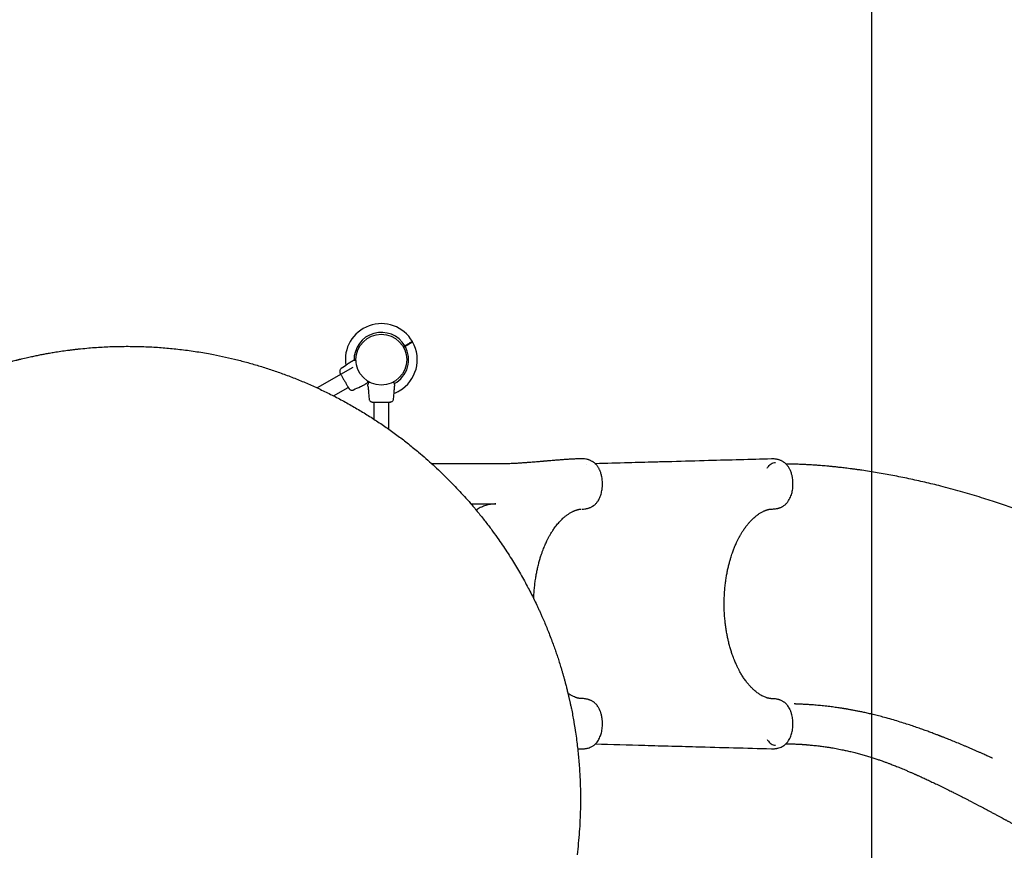
# Model space of a CAD drawing. Units: millimetres. Extents: x 8125 to 31670, y 16307 to 37181.
# Drawn here: x 25922 to 28139, y 24684 to 26554 of the extents above; entities that cross this region are included whole.
import ezdxf

# ---------------------------------------------------------------- set-up
doc = ezdxf.new("R2010")
doc.units = ezdxf.units.MM
doc.header["$LTSCALE"] = 200
doc.layers.add('WYLEWKI_BETONOWE', color=52, linetype='Continuous')

msp = doc.modelspace()

# ---------------------------------------------------------------- linework, layer by layer
at = {"color": 7, "linetype": 'Continuous', "lineweight": 25}
for p, q in [((26798.6, 25825.5), (26789.2, 25820.1)), ((26789.7, 25819.2), (26799.1, 25824.6)), ((26789.2, 25820.1), (26785.3, 25817.8)), ((26785.8, 25817), (26789.7, 25819.2)), ((26669.4, 25785), (26668, 25784)), ((26679.1, 25791.9), (26679.1, 25791.9)), ((26679.1, 25786.2), (26679.1, 25786.1)), ((26679.1, 25786.1), (26679.1, 25786.1)), ((26679.1, 25785.9), (26679.1, 25785.9)), ((26672.4, 25771.5), (26591.9, 25725.1)), ((26697.9, 25732.2), (26699.4, 25733)), ((26704.5, 25736.9), (26704.1, 25736.4)), ((26710, 25738.1), (26710, 25738)), ((26710, 25738), (26710, 25738)), ((26765.3, 25735.4), (26765.7, 25734.9)), ((26628.5, 25707.3), (26661.8, 25726.5)), ((26706.2, 25729), (26706.3, 25727.4)), ((26766.1, 25727.4), (26766.2, 25729)), ((26719.4, 25693.2), (26719.4, 25654.8)), ((26753.1, 25632), (26753.1, 25693.2)), ((27185.9, 25565.5), (27185.2, 25565.6)), ((27615.1, 25565.3), (27614.2, 25565.3)), ((26994, 25553.9), (26876, 25553.9)), ((27197.6, 25553.8), (27197.5, 25553.8)), ((26938, 25463.9), (26994, 25463.9)), ((27189.1, 25025.6), (27187.8, 25025.5)), ((27185.2, 24912.2), (27186, 24912.2))]:
    msp.add_line(p, q, dxfattribs=at)
at = {"color": 7, "linetype": 'Continuous', "lineweight": 25, "flags": 128}
for points in [[(26708.7, 25738.2), (26707.4, 25739), (26706.1, 25739.7)], [(27604.5, 25544.1), (27605.4, 25545.6), (27607.4, 25548.3), (27609.4, 25550.6), (27611.6, 25552.6), (27613.9, 25554.3), (27616.2, 25555.6), (27618.6, 25556.5), (27621.1, 25557.1), (27623.5, 25557.3)], [(27604.5, 24933.6), (27605.4, 24932.2), (27607.4, 24929.5), (27609.4, 24927.2), (27611.6, 24925.2), (27613.9, 24923.5), (27616.2, 24922.2), (27618.6, 24921.3), (27621.1, 24920.7), (27623.5, 24920.5)]]:
    msp.add_lwpolyline(points, dxfattribs=at)
at = {"color": 7, "linetype": 'Continuous', "lineweight": 25}
msp.add_circle((26736.2, 25788.9), 57.2, dxfattribs=at)
for centre, radius, start, end in [((26736.2, 25788.9), 81, 30.3545, 189.3045), ((26736.2, 25788.9), 61.4, 30.4662, 181.3988), ((26736.2, 25788.9), 81, 300, 29.6459), ((26736.2, 25788.9), 61.4, 298.5973, 29.5338), ((26678.5, 25786.9), 0.5, 2.2402, 90), ((26705.6, 25739.9), 0.5, 330, 57.7598), ((26709.1, 25737.9), 0.5, 62.2402, 150), ((26763.3, 25737.9), 0.5, 30, 117.7598), ((26736.2, 25788.9), 81, 290.7178, 300)]:
    msp.add_arc(centre, radius, start, end, dxfattribs=at)
for points, knots in [([(26802.6, 25827.8), (26802.4, 25827.7), (26801.9, 25827.4), (26800.8, 25826.7), (26799.6, 25826.1), (26798.8, 25825.6), (26798.6, 25825.5)], [0, 0, 0, 0, 0.283583, 0.567165, 0.850751, 1, 1, 1, 1]), ([(26799.1, 25824.6), (26799.6, 25824.9), (26800.6, 25825.5), (26801.8, 25826.2), (26802.7, 25826.7), (26803, 25826.9), (26803.1, 25826.9)], [0, 0, 0, 0, 0.2835934, 0.567187, 0.8507772, 1, 1, 1, 1]), ([(26806.1, 25829.8), (26806, 25829.8), (26805.9, 25829.7), (26805, 25829.2), (26803.8, 25828.5), (26802.9, 25828), (26802.6, 25827.8)], [0, 0, 0, 0, 0.294109, 0.589346, 0.883644, 1, 1, 1, 1]), ([(26803.1, 25826.9), (26803.9, 25827.4), (26805.4, 25828.3), (26806.3, 25828.8), (26806.6, 25829), (26806.6, 25829), (26806.6, 25828.9)], [0, 0, 0, 0, 0.368214, 0.743956, 0.961795, 1, 1, 1, 1]), ([(25550, 25612.8), (25555.6, 25616.9), (25566.8, 25625.3), (25583.7, 25637.3), (25600.7, 25648.8), (25617.6, 25659.8), (25634.5, 25670.3), (25651.7, 25680.5), (25668.6, 25690.2), (25683.9, 25698.4), (25697.3, 25705.5), (25709.4, 25711.6), (25721.8, 25717.7), (25733.9, 25723.5), (25746.2, 25729.1), (25758.9, 25734.7), (25768.8, 25738.9), (25775.4, 25741.6), (25778.6, 25743), (25781.8, 25744.3), (25785, 25745.6), (25788.3, 25746.9), (25791.6, 25748.2), (25797, 25750.3), (25804.9, 25753.3), (25815.4, 25757.2), (25826.5, 25761.2), (25838.3, 25765.3), (25850.2, 25769.2), (25861.6, 25772.8), (25870.9, 25775.6), (25878.6, 25777.9), (25885.5, 25779.9), (25892.9, 25782), (25900.4, 25784), (25907.2, 25785.8), (25912.2, 25787.1), (25915.5, 25788), (25917.6, 25788.5), (25919.4, 25788.9), (25921.1, 25789.4), (25923.3, 25789.9), (25929.6, 25791.4), (25939.1, 25793.6), (25951.2, 25796.3), (25962, 25798.5), (25972.2, 25800.6), (25982.1, 25802.4), (25992.5, 25804.3), (26004.8, 25806.3), (26018.5, 25808.4), (26029.5, 25809.9), (26036.8, 25810.8), (26040.5, 25811.3), (26044.1, 25811.7), (26047.7, 25812.2), (26051.3, 25812.6), (26059.7, 25813.5), (26072.8, 25814.8), (26090.5, 25816.2), (26107.8, 25817.3), (26125.4, 25818.2), (26143.3, 25818.7), (26161.5, 25818.9), (26179.3, 25818.8), (26197.3, 25818.4), (26215, 25817.7), (26232.4, 25816.7), (26248.9, 25815.5), (26265.5, 25813.9), (26282.4, 25812.1), (26299.6, 25810), (26316.9, 25807.5), (26334.1, 25804.8), (26354.6, 25801.2), (26378.4, 25796.4), (26405.5, 25790.2), (26432.6, 25783.2), (26459.8, 25775.4), (26487, 25766.8), (26514.1, 25757.3), (26541.3, 25747), (26568.3, 25735.8), (26595.3, 25723.7), (26622.1, 25710.7), (26648.7, 25696.9), (26674.9, 25682.3), (26700.5, 25667), (26725.6, 25651), (26750.2, 25634.3), (26774.1, 25617), (26797.5, 25599), (26818.3, 25582.1), (26836.7, 25566.3), (26852.8, 25551.9), (26868.6, 25537.1), (26883.9, 25522.2), (26898.6, 25507.3), (26912.9, 25492.2), (26926.8, 25476.9), (26941.4, 25460.2), (26956.4, 25442.1), (26971.9, 25422.5), (26986.7, 25402.8), (26999.8, 25384.6), (27011.3, 25367.8), (27021.6, 25352.2), (27031.4, 25336.7), (27040.7, 25321.3), (27049.6, 25306.1), (27058.4, 25290.5), (27066.7, 25275), (27074.3, 25260.3), (27081.2, 25246.4), (27086.1, 25236.2), (27089.4, 25229.2), (27091.1, 25225.5), (27092.8, 25221.8), (27094.5, 25218.1), (27096.2, 25214.3), (27099.1, 25207.7), (27103.3, 25198.1), (27108.6, 25185.4), (27113.9, 25172.1), (27119.1, 25158.5), (27123.9, 25145.5), (27128.2, 25133.5), (27132.1, 25122), (27136, 25110.2), (27138.9, 25100.8), (27140.9, 25094.2), (27142, 25090.6), (27143, 25087), (27143.9, 25084), (27144.7, 25081.4), (27145.4, 25078.9), (27146.3, 25075.7), (27147.3, 25072.3), (27148.3, 25068.7), (27149.3, 25064.9), (27150.4, 25060.8), (27151.6, 25056.3), (27152.7, 25051.9), (27154.2, 25045.9), (27155.9, 25038.9), (27157.5, 25032.2), (27158.6, 25027.5), (27159.3, 25024.4), (27160, 25021.4), (27160.7, 25018.2), (27161.5, 25014.5), (27162.4, 25010.6), (27163.2, 25006.7), (27164.7, 24999.2), (27166.9, 24988.4), (27168.8, 24977.8), (27169.9, 24971.1), (27170.4, 24968.2), (27170.9, 24965.2), (27171.4, 24962.4), (27171.8, 24959.5), (27172.3, 24956.8), (27173.5, 24949), (27175.3, 24936.6), (27177.4, 24919.5), (27179.3, 24903.2), (27180.8, 24886.5), (27182.1, 24869.6), (27183.2, 24852.4), (27183.9, 24835.7), (27184.4, 24818.9), (27184.6, 24799.2), (27184.4, 24776.6), (27183.5, 24751.3), (27182, 24725.7), (27179.8, 24699.8), (27177.8, 24682.3), (27176.8, 24673.5)], [0, 0, 0, 0, 0.008603, 0.017224, 0.025864, 0.034365, 0.042766, 0.051323, 0.060036, 0.068194, 0.074046, 0.080065, 0.08625, 0.09246, 0.098031, 0.104424, 0.111095, 0.11263, 0.11418, 0.115743, 0.117321, 0.118913, 0.120518, 0.122138, 0.12693, 0.132025, 0.137422, 0.14312, 0.149121, 0.15454, 0.159537, 0.162491, 0.165709, 0.169354, 0.173092, 0.176336, 0.179088, 0.180142, 0.181101, 0.181964, 0.182731, 0.183582, 0.185034, 0.19163, 0.196977, 0.202017, 0.206751, 0.211178, 0.215844, 0.221222, 0.228081, 0.234668, 0.236349, 0.23801, 0.239654, 0.241278, 0.242884, 0.244471, 0.252631, 0.260535, 0.268182, 0.275587, 0.283748, 0.291568, 0.299196, 0.306634, 0.314606, 0.321613, 0.328501, 0.335271, 0.342223, 0.349333, 0.356362, 0.363311, 0.370182, 0.381082, 0.39186, 0.402528, 0.413313, 0.424057, 0.434773, 0.445568, 0.456378, 0.467215, 0.478161, 0.48912, 0.500102, 0.510995, 0.521863, 0.53272, 0.543614, 0.55448, 0.565332, 0.573466, 0.581616, 0.589786, 0.597981, 0.60593, 0.61394, 0.622015, 0.630159, 0.640021, 0.650046, 0.660238, 0.66998, 0.677684, 0.685539, 0.693547, 0.700933, 0.708486, 0.716228, 0.724161, 0.731447, 0.737991, 0.744726, 0.746521, 0.748329, 0.750151, 0.751985, 0.753833, 0.755694, 0.761653, 0.767867, 0.774338, 0.781065, 0.787651, 0.793212, 0.798526, 0.804233, 0.810333, 0.812009, 0.813713, 0.815443, 0.817188, 0.81798, 0.819241, 0.820757, 0.822526, 0.824146, 0.825932, 0.827885, 0.830005, 0.832292, 0.834225, 0.838421, 0.842175, 0.843707, 0.845152, 0.846509, 0.847883, 0.849757, 0.851604, 0.853423, 0.855215, 0.86211, 0.868569, 0.869959, 0.871326, 0.872672, 0.873996, 0.875298, 0.876578, 0.877836, 0.885965, 0.89373, 0.901131, 0.908185, 0.916201, 0.92381, 0.931156, 0.938242, 0.945973, 0.956833, 0.967445, 0.97828, 0.989155, 1, 1, 1, 1]), ([(26668, 25784.1), (26665.4, 25782.2), (26658.1, 25776.9), (26650.7, 25771.8), (26645.9, 25768.6)], [0, 0, 0, 0, 0.355639, 1, 1, 1, 1]), ([(26669.4, 25785), (26669.4, 25785), (26669.3, 25784.9), (26669.6, 25785.1), (26670.2, 25785.4), (26671.3, 25786.1), (26672.2, 25786.6), (26672.7, 25786.9)], [0, 0, 0, 0, 0.000093, 0.252651, 0.505332, 0.756361, 1, 1, 1, 1]), ([(26674.7, 25787.4), (26674.7, 25787.4), (26674.8, 25787.4), (26675, 25787.4), (26675.2, 25787.4), (26675.3, 25787.4)], [0, 0, 0, 0, 0.331552, 0.665784, 1, 1, 1, 1]), ([(26675.3, 25787.4), (26675.5, 25787.4), (26675.9, 25787.4), (26677.1, 25787.4), (26678.1, 25787.4), (26678.5, 25787.4)], [0, 0, 0, 0, 0.367113, 0.744879, 1, 1, 1, 1]), ([(26679, 25786.9), (26679, 25786.9), (26679, 25786.9), (26679, 25786.6), (26679.1, 25786.3), (26679.1, 25786.2)], [0, 0, 0, 0, 0.428049, 0.87093, 1, 1, 1, 1]), ([(26646, 25768.6), (26645.4, 25768.1), (26644.2, 25767.2), (26643.1, 25765.2), (26642.4, 25763.1), (26642.5, 25761.6), (26642.6, 25760.8)], [0, 0, 0, 0, 0.249942, 0.499965, 0.750054, 1, 1, 1, 1]), ([(26642.6, 25760.8), (26642.6, 25760.5), (26642.8, 25760), (26643.3, 25758.6), (26644, 25757.2), (26644.7, 25756.1), (26644.9, 25755.6)], [0, 0, 0, 0, 0.2822504, 0.5557366, 0.8189421, 1, 1, 1, 1]), ([(26642.6, 25760.8), (26642.7, 25760.3), (26642.9, 25759.3), (26643.4, 25758.2), (26643.7, 25757.7)], [0, 0, 0, 0, 0.511239, 1, 1, 1, 1]), ([(26643.7, 25757.7), (26643.9, 25757.4), (26644.2, 25756.8), (26645.1, 25755.2), (26646, 25753.7), (26646.4, 25753)], [0, 0, 0, 0, 0.333512, 0.666508, 1, 1, 1, 1]), ([(26646.4, 25753), (26646.9, 25752.2), (26647.9, 25750.5), (26649.6, 25747.5), (26651.4, 25744.3), (26653.3, 25741.1), (26655.2, 25737.8), (26657.1, 25734.6), (26658.8, 25731.6), (26659.7, 25729.9), (26660.2, 25729.1)], [0, 0, 0, 0, 0.1249084, 0.2498436, 0.374593, 0.4997922, 0.6249561, 0.749662, 0.8747754, 1, 1, 1, 1]), ([(26702.7, 25734.9), (26702.2, 25734.6), (26701.3, 25734.1), (26700.2, 25733.5), (26699.5, 25733.1), (26699.4, 25733), (26699.4, 25733)], [0, 0, 0, 0, 0.243638, 0.4946, 0.747308, 1, 1, 1, 1]), ([(26706.1, 25739.7), (26705.9, 25739.3), (26705.3, 25738.5), (26704.8, 25737.5), (26704.6, 25737.1), (26704.5, 25736.9)], [0, 0, 0, 0, 0.255236, 0.622262, 1, 1, 1, 1]), ([(26705.2, 25740.8), (26705.4, 25740.7), (26705.8, 25740.4), (26705.9, 25740.4), (26705.9, 25740.4)], [0, 0, 0, 0, 0.304345, 1, 1, 1, 1]), ([(26706.7, 25734.9), (26706.8, 25734.9), (26706.8, 25735), (26706.9, 25735.2), (26707, 25735.3), (26707.1, 25735.4)], [0, 0, 0, 0, 0.331552, 0.665784, 1, 1, 1, 1]), ([(26707.1, 25735.4), (26707.2, 25735.6), (26707.4, 25735.9), (26707.9, 25736.9), (26708.5, 25737.8), (26708.7, 25738.2)], [0, 0, 0, 0, 0.367113, 0.744879, 1, 1, 1, 1]), ([(26709.3, 25738.4), (26709.3, 25738.4), (26709.4, 25738.4), (26709.7, 25738.2), (26709.9, 25738.1), (26710, 25738.1)], [0, 0, 0, 0, 0.428049, 0.87093, 1, 1, 1, 1]), ([(26762.4, 25738), (26762.5, 25738.1), (26763, 25738.3), (26763, 25738.4), (26763.1, 25738.4)], [0, 0, 0, 0, 0.304345, 1, 1, 1, 1]), ([(26763.7, 25738.2), (26764, 25737.8), (26764.5, 25737), (26765, 25736), (26765.2, 25735.6), (26765.3, 25735.4)], [0, 0, 0, 0, 0.255236, 0.622262, 1, 1, 1, 1]), ([(26660.2, 25729.1), (26660.8, 25728.2), (26661.9, 25726.3), (26662.4, 25725.3), (26662.7, 25724.8)], [0, 0, 0, 0, 0.499893, 1, 1, 1, 1]), ([(26660.9, 25728.3), (26661.4, 25727.4), (26662.5, 25725.7), (26663.7, 25723.7), (26664.6, 25722.3), (26664.9, 25722), (26665, 25721.9)], [0, 0, 0, 0, 0.243501, 0.491197, 0.743286, 1, 1, 1, 1]), ([(26663.1, 25724.3), (26663.3, 25724), (26664.1, 25722.7), (26664.7, 25722.2), (26665.1, 25721.8)], [0, 0, 0, 0, 0.286207, 1, 1, 1, 1]), ([(26665.1, 25721.8), (26665.7, 25721.4), (26666.9, 25720.6), (26669.1, 25720.1), (26671.4, 25720.1), (26672.8, 25720.6), (26673.5, 25720.9)], [0, 0, 0, 0, 0.249938, 0.500025, 0.750053, 1, 1, 1, 1]), ([(26673.4, 25720.9), (26678.7, 25723.4), (26686.8, 25727.3), (26695, 25730.9), (26697.9, 25732.3)], [0, 0, 0, 0, 0.644361, 1, 1, 1, 1]), ([(26706.2, 25729), (26706.2, 25729), (26706.2, 25729), (26706.2, 25729.3), (26706.2, 25730), (26706.2, 25731.2), (26706.2, 25732.3), (26706.2, 25732.9)], [0, 0, 0, 0, 0.000093, 0.252651, 0.505332, 0.756361, 1, 1, 1, 1]), ([(26706.3, 25727.4), (26706.6, 25724.2), (26707.5, 25715.3), (26708.2, 25706.3), (26708.7, 25700.5)], [0, 0, 0, 0, 0.355639, 1, 1, 1, 1]), ([(26763.7, 25700.5), (26764.2, 25706.3), (26764.9, 25715.3), (26765.8, 25724.2), (26766.1, 25727.4)], [0, 0, 0, 0, 0.644361, 1, 1, 1, 1]), ([(26766.2, 25732.9), (26766.2, 25732.3), (26766.2, 25731.2), (26766.2, 25730), (26766.2, 25729.2), (26766.2, 25729.1), (26766.2, 25729)], [0, 0, 0, 0, 0.243638, 0.4946, 0.747308, 1, 1, 1, 1]), ([(26708.6, 25700.6), (26708.8, 25699.9), (26709, 25698.4), (26710.1, 25696.4), (26711.7, 25694.7), (26713, 25694.1), (26713.7, 25693.8)], [0, 0, 0, 0, 0.249942, 0.499965, 0.750054, 1, 1, 1, 1]), ([(26713.7, 25693.8), (26714, 25693.7), (26714.6, 25693.5), (26716, 25693.3), (26717.6, 25693.2), (26718.8, 25693.2), (26719.4, 25693.2)], [0, 0, 0, 0, 0.28225, 0.555737, 0.818942, 1, 1, 1, 1]), ([(26713.7, 25693.8), (26714.2, 25693.6), (26715.1, 25693.3), (26716.4, 25693.2), (26717, 25693.2)], [0, 0, 0, 0, 0.511239, 1, 1, 1, 1]), ([(26717, 25693.2), (26717.3, 25693.2), (26718, 25693.2), (26719.8, 25693.2), (26721.5, 25693.2), (26722.4, 25693.2)], [0, 0, 0, 0, 0.333512, 0.666508, 1, 1, 1, 1]), ([(26722.4, 25693.2), (26723.4, 25693.2), (26725.3, 25693.2), (26728.7, 25693.2), (26732.4, 25693.2), (26736.2, 25693.2), (26740, 25693.2), (26743.6, 25693.2), (26747.1, 25693.2), (26749, 25693.2), (26750, 25693.2)], [0, 0, 0, 0, 0.124908, 0.249844, 0.374593, 0.499792, 0.624956, 0.749662, 0.874775, 1, 1, 1, 1]), ([(26750, 25693.2), (26751.1, 25693.2), (26753.3, 25693.2), (26754.4, 25693.2), (26755, 25693.2)], [0, 0, 0, 0, 0.499893, 1, 1, 1, 1]), ([(26751, 25693.3), (26752, 25693.4), (26754.1, 25693.4), (26756.4, 25693.5), (26758.1, 25693.6), (26758.5, 25693.7), (26758.7, 25693.8)], [0, 0, 0, 0, 0.243501, 0.491197, 0.743286, 1, 1, 1, 1]), ([(26755.8, 25693.3), (26756.1, 25693.3), (26757.5, 25693.4), (26758.2, 25693.6), (26758.7, 25693.8)], [0, 0, 0, 0, 0.255556, 1, 1, 1, 1]), ([(26758.7, 25693.8), (26759.4, 25694.1), (26760.7, 25694.7), (26762.3, 25696.4), (26763.4, 25698.4), (26763.6, 25699.9), (26763.8, 25700.6)], [0, 0, 0, 0, 0.249938, 0.500025, 0.750053, 1, 1, 1, 1]), ([(27185.2, 25565.6), (27182.8, 25565.5), (27177.4, 25565.3), (27168.7, 25564.9), (27159.4, 25564.4), (27150.3, 25563.8), (27142.6, 25563.3), (27136.3, 25562.8), (27131.1, 25562.4), (27125.9, 25562), (27120.6, 25561.6), (27115.4, 25561.1), (27111, 25560.8), (27107.6, 25560.5), (27105.4, 25560.3), (27103.8, 25560.1), (27102.3, 25560), (27100.3, 25559.8), (27097.4, 25559.6), (27093.4, 25559.3), (27088.3, 25558.8), (27082.4, 25558.3), (27075.7, 25557.8), (27068.5, 25557.2), (27060.4, 25556.6), (27051.4, 25556), (27041.6, 25555.3), (27031, 25554.8), (27019.5, 25554.3), (27007.1, 25554), (26998.5, 25553.9), (26994, 25553.9)], [0, 0, 0, 0, 0.035126, 0.081428, 0.130355, 0.176961, 0.220834, 0.248081, 0.274802, 0.301797, 0.32907, 0.356619, 0.383265, 0.398012, 0.40965, 0.418178, 0.424299, 0.433059, 0.449119, 0.470858, 0.498277, 0.531374, 0.565851, 0.604882, 0.648464, 0.696589, 0.74925, 0.805381, 0.865877, 0.930744, 1, 1, 1, 1]), ([(27189.1, 25452.2), (27190.8, 25452.3), (27193.9, 25452.5), (27198.1, 25453.3), (27201.3, 25454), (27203.8, 25454.8), (27206.1, 25455.7), (27208.4, 25456.7), (27210.8, 25457.9), (27213.1, 25459.3), (27215.5, 25461.1), (27218.1, 25463.3), (27220.4, 25465.8), (27222.4, 25468.3), (27224.6, 25471.5), (27226.9, 25475.6), (27229.2, 25480.7), (27230.9, 25485.9), (27232.3, 25491.2), (27233.3, 25496.8), (27234, 25503), (27234.2, 25509.1), (27233.9, 25514.7), (27233.5, 25519.7), (27232.7, 25524.5), (27231.7, 25528.9), (27230.7, 25532.6), (27229.5, 25536.2), (27228.2, 25539.3), (27226.9, 25542.1), (27225.7, 25544.5), (27224.3, 25546.7), (27222.8, 25549), (27220.9, 25551.4), (27218.9, 25553.6), (27216.8, 25555.6), (27215, 25557), (27213.5, 25558.1), (27212.1, 25559), (27210.4, 25560.1), (27208.2, 25561.2), (27205.6, 25562.3), (27203, 25563.3), (27199.9, 25564.1), (27196, 25564.9), (27191.4, 25565.5), (27188, 25565.5), (27186.3, 25565.5)], [0, 0, 0, 0, 0.028841, 0.052778, 0.071637, 0.085627, 0.097349, 0.115001, 0.130212, 0.144157, 0.165345, 0.18904, 0.211723, 0.233574, 0.254714, 0.289225, 0.324223, 0.359796, 0.389353, 0.422143, 0.45775, 0.496556, 0.524199, 0.552971, 0.58181, 0.608102, 0.63159, 0.651947, 0.676832, 0.695161, 0.710186, 0.729668, 0.74537, 0.764865, 0.78897, 0.805801, 0.822465, 0.835315, 0.844599, 0.853919, 0.871893, 0.889328, 0.904841, 0.920552, 0.942891, 0.971835, 1, 1, 1, 1]), ([(27614.2, 25565.3), (27567.2, 25564), (27492.4, 25561.9), (27411.5, 25559.7), (27375.8, 25558.7), (27362.8, 25558.4), (27336.6, 25557.7), (27287.3, 25556.3), (27242.9, 25555.2), (27217.9, 25554.5)], [0, 0, 0, 0, 0.3559968, 0.5653335, 0.6128024, 0.6273583, 0.6636063, 0.8108572, 1, 1, 1, 1]), ([(27617, 25452.5), (27618.6, 25452.5), (27621.5, 25452.7), (27625.4, 25453.2), (27628.5, 25453.9), (27630.8, 25454.5), (27632.6, 25455.1), (27634.6, 25455.8), (27636.8, 25456.7), (27639.2, 25457.9), (27641.5, 25459.3), (27644, 25461.1), (27646.7, 25463.4), (27649, 25465.8), (27651.2, 25468.5), (27653.6, 25472), (27656, 25476.4), (27658.4, 25481.8), (27660.1, 25487.2), (27661.3, 25492.6), (27662.3, 25498.1), (27662.8, 25503.9), (27662.9, 25510), (27662.7, 25516), (27662, 25521.3), (27661.2, 25525.8), (27660.3, 25529.5), (27659.2, 25533.3), (27657.9, 25537), (27656.5, 25540.3), (27655, 25543.3), (27653.4, 25546), (27651.7, 25548.5), (27649.9, 25551), (27647.8, 25553.3), (27645.6, 25555.4), (27643.6, 25556.9), (27641.9, 25558.2), (27639.9, 25559.5), (27637.4, 25560.8), (27634.7, 25562), (27632, 25562.9), (27629, 25563.8), (27625.1, 25564.6), (27620.5, 25565.3), (27617.2, 25565.3), (27615.5, 25565.3)], [0, 0, 0, 0, 0.026502, 0.048903, 0.066986, 0.08079, 0.090777, 0.099816, 0.117045, 0.132393, 0.146636, 0.168495, 0.192478, 0.215307, 0.238094, 0.261232, 0.299641, 0.335921, 0.372178, 0.401914, 0.433963, 0.4678, 0.502181, 0.536414, 0.570222, 0.592784, 0.615517, 0.637089, 0.664704, 0.68698, 0.706198, 0.729041, 0.746516, 0.766582, 0.789816, 0.809505, 0.827616, 0.840605, 0.852367, 0.871649, 0.890152, 0.905679, 0.921149, 0.943427, 0.972492, 1, 1, 1, 1]), ([(26876, 25553.9), (26873.8, 25553.9), (26869.1, 25554), (26861.9, 25554.3), (26855.3, 25554.5), (26851, 25554.6), (26849.6, 25554.6)], [0, 0, 0, 0, 0.270859, 0.556517, 0.854839, 1, 1, 1, 1]), ([(28557.5, 25270.9), (28551.4, 25274.2), (28538, 25281.4), (28517.1, 25292.5), (28495.2, 25304), (28473.8, 25315.1), (28453.1, 25325.6), (28433.4, 25335.5), (28415, 25344.6), (28397.7, 25352.9), (28381.3, 25360.8), (28365.8, 25368.1), (28351.6, 25374.7), (28338.5, 25380.7), (28326.6, 25386.1), (28315.6, 25391), (28305.6, 25395.4), (28296.6, 25399.3), (28288.9, 25402.7), (28282.4, 25405.4), (28277.1, 25407.7), (28272.4, 25409.7), (28268.4, 25411.4), (28264.9, 25412.8), (28262, 25414.1), (28259.7, 25415), (28257.8, 25415.8), (28255.9, 25416.6), (28253.8, 25417.4), (28250.9, 25418.7), (28246.8, 25420.3), (28241.5, 25422.5), (28235.4, 25424.9), (28228.9, 25427.6), (28222, 25430.3), (28212.9, 25433.9), (28201.3, 25438.4), (28187, 25443.8), (28171.8, 25449.4), (28155.8, 25455.2), (28138.9, 25461.1), (28120.9, 25467.2), (28101.9, 25473.4), (28081.9, 25479.7), (28061.1, 25486), (28039.6, 25492.2), (28017.6, 25498.2), (27991, 25505.2), (27959.8, 25512.8), (27923.9, 25520.8), (27888.1, 25528), (27852.7, 25534.4), (27826.3, 25538.5), (27808.6, 25541.1), (27800, 25542.2), (27792, 25543.3), (27784.7, 25544.2), (27778.1, 25545), (27772, 25545.7), (27766.5, 25546.3), (27761.5, 25546.9), (27757.9, 25547.3), (27755.3, 25547.5), (27753.3, 25547.7), (27750.8, 25548), (27747.5, 25548.3), (27743.4, 25548.7), (27738.2, 25549.2), (27732, 25549.7), (27724.6, 25550.3), (27716.2, 25550.9), (27706.9, 25551.6), (27696.8, 25552.2), (27685.9, 25552.8), (27674.5, 25553.2), (27662.6, 25553.6), (27653.4, 25553.8), (27648.2, 25553.8), (27647.2, 25553.8)], [0, 0, 0, 0, 0.022431, 0.049642, 0.07607, 0.101609, 0.126166, 0.14966, 0.170772, 0.190824, 0.20977, 0.227571, 0.244195, 0.258825, 0.272354, 0.284763, 0.296038, 0.306166, 0.315138, 0.322056, 0.328071, 0.333202, 0.337678, 0.341554, 0.344829, 0.347365, 0.349365, 0.351231, 0.353537, 0.35629, 0.361215, 0.367132, 0.373999, 0.381295, 0.388874, 0.396737, 0.411487, 0.427144, 0.44371, 0.461182, 0.47956, 0.498838, 0.519387, 0.540855, 0.563229, 0.586313, 0.609654, 0.633216, 0.670642, 0.708483, 0.746652, 0.783302, 0.820072, 0.829705, 0.83887, 0.847274, 0.854927, 0.861834, 0.868003, 0.874126, 0.879324, 0.883653, 0.885496, 0.887339, 0.889966, 0.893444, 0.897768, 0.902932, 0.909702, 0.917503, 0.926317, 0.936126, 0.946908, 0.958638, 0.970541, 0.983235, 0.99669, 1, 1, 1, 1]), ([(26994, 25463.9), (26990.6, 25463.8), (26983.8, 25463.5), (26973.8, 25461.4), (26963.8, 25457.9), (26955.8, 25454.1), (26951.1, 25451), (26949.7, 25450)], [0, 0, 0, 0, 0.223916, 0.447832, 0.671749, 0.895665, 1, 1, 1, 1]), ([(27079.4, 25249.9), (27079.4, 25250.2), (27079.5, 25254.9), (27080, 25263.8), (27081, 25276.3), (27082.4, 25288.1), (27084, 25299.3), (27085.9, 25309.6), (27088, 25319.6), (27090.3, 25329.2), (27092.8, 25338.4), (27095.3, 25346.6), (27097.8, 25353.9), (27100.2, 25360.3), (27102.5, 25366.2), (27104.7, 25371.6), (27106.9, 25376.4), (27108.8, 25380.3), (27110.4, 25383.6), (27111.8, 25386.3), (27113, 25388.7), (27114.4, 25391.3), (27116.1, 25394.3), (27118.1, 25397.6), (27120.2, 25401), (27122.4, 25404.4), (27124.9, 25408.2), (27127.9, 25412.3), (27131.3, 25416.7), (27134.7, 25420.8), (27138.2, 25424.7), (27141.7, 25428.3), (27144.9, 25431.4), (27147.7, 25433.9), (27150.3, 25436.1), (27153, 25438.2), (27155.8, 25440.2), (27158.7, 25442.2), (27161.6, 25444), (27164.5, 25445.6), (27167.2, 25447), (27169.1, 25447.9), (27170.4, 25448.4), (27171.6, 25448.9), (27173, 25449.4), (27174.5, 25450), (27175.9, 25450.4), (27177, 25450.7), (27177.8, 25450.9), (27178.4, 25451.1), (27179.2, 25451.3), (27180, 25451.5), (27181.3, 25451.7), (27182.9, 25452), (27184.4, 25452.1), (27185.6, 25452.2), (27186, 25452.2), (27186.2, 25452.2)], [0, 0, 0, 0, 0.002512, 0.043137, 0.081869, 0.118887, 0.154158, 0.187394, 0.218534, 0.25233, 0.283496, 0.312096, 0.338164, 0.361712, 0.382678, 0.404323, 0.422868, 0.438835, 0.452263, 0.463175, 0.471612, 0.482796, 0.496565, 0.511369, 0.52683, 0.542957, 0.55976, 0.582596, 0.605688, 0.628851, 0.652026, 0.675094, 0.696221, 0.713878, 0.729689, 0.746456, 0.764822, 0.784735, 0.803703, 0.823799, 0.842459, 0.857299, 0.86481, 0.873423, 0.884147, 0.896964, 0.909091, 0.917111, 0.923239, 0.928659, 0.935467, 0.943704, 0.953412, 0.969066, 0.9881, 0.994785, 1, 1, 1, 1]), ([(27188, 25452.3), (27188.1, 25452.3), (27188.4, 25452.3), (27188.8, 25452.2), (27189.1, 25452.2)], [0, 0, 0, 0, 0.071623, 1, 1, 1, 1]), ([(27508, 25238.9), (27508.1, 25243.6), (27508.2, 25252.7), (27508.9, 25266.1), (27510, 25278.5), (27511.4, 25290.1), (27513, 25300.8), (27514.8, 25310.5), (27516.8, 25319.9), (27519, 25328.8), (27521.2, 25337.2), (27523.4, 25344.4), (27525.4, 25350.6), (27527.3, 25355.8), (27529.4, 25361.7), (27532.2, 25368.7), (27535.1, 25375.2), (27537.4, 25380.1), (27538.9, 25383.2), (27540.3, 25386), (27541.4, 25388.1), (27542.2, 25389.6), (27543, 25390.9), (27543.8, 25392.4), (27544.9, 25394.3), (27546.2, 25396.7), (27547.9, 25399.5), (27549.9, 25402.6), (27552.9, 25407.2), (27556.7, 25412.6), (27561.3, 25418.5), (27565.6, 25423.4), (27569.5, 25427.6), (27573.2, 25431.2), (27576.6, 25434.2), (27579.9, 25436.9), (27583.3, 25439.6), (27586.6, 25441.9), (27589.8, 25443.9), (27592.7, 25445.6), (27595.4, 25447), (27597.5, 25447.9), (27598.9, 25448.5), (27600, 25449), (27601.4, 25449.5), (27602.9, 25450.1), (27604.3, 25450.5), (27605.5, 25450.9), (27606.3, 25451.1), (27606.9, 25451.3), (27607.7, 25451.4), (27608.6, 25451.7), (27609.8, 25451.9), (27611.3, 25452.1), (27613, 25452.3), (27614.9, 25452.5), (27616.3, 25452.5), (27617, 25452.5)], [0, 0, 0, 0, 0.040716, 0.079497, 0.116062, 0.150222, 0.182117, 0.211843, 0.239457, 0.269066, 0.295824, 0.319553, 0.340221, 0.357878, 0.372917, 0.401528, 0.43183, 0.444213, 0.456831, 0.467936, 0.476599, 0.482263, 0.486566, 0.492471, 0.500389, 0.510309, 0.522203, 0.536061, 0.551849, 0.58397, 0.613428, 0.640289, 0.664612, 0.686718, 0.706805, 0.725759, 0.746608, 0.769747, 0.787538, 0.806406, 0.824816, 0.839616, 0.847037, 0.854811, 0.864644, 0.876543, 0.888568, 0.89658, 0.902746, 0.907848, 0.914187, 0.921912, 0.93105, 0.944184, 0.960064, 0.978679, 1, 1, 1, 1]), ([(27617, 25025.3), (27616.3, 25025.3), (27615, 25025.3), (27613.2, 25025.4), (27611.8, 25025.6), (27610.8, 25025.7), (27610.1, 25025.9), (27609.5, 25026), (27608.9, 25026.1), (27608.1, 25026.2), (27607.1, 25026.5), (27605.8, 25026.8), (27604.4, 25027.2), (27602.1, 25028), (27599, 25029.2), (27595.1, 25030.9), (27591.2, 25033), (27587.6, 25035.3), (27584.3, 25037.5), (27580.8, 25040.1), (27577.5, 25042.8), (27574.3, 25045.6), (27570.7, 25049), (27566.3, 25053.5), (27561.1, 25059.5), (27556.7, 25065.2), (27553.2, 25070.2), (27550.5, 25074.1), (27548, 25078.1), (27545.7, 25081.9), (27543.7, 25085.4), (27542.1, 25088.4), (27540.7, 25091.1), (27539.3, 25093.7), (27537.9, 25096.6), (27536.4, 25099.8), (27534.7, 25103.5), (27532.9, 25107.6), (27530.8, 25112.6), (27528.5, 25118.5), (27526, 25125.4), (27523.4, 25133.4), (27520.7, 25142.5), (27518.3, 25151.7), (27516.1, 25161), (27514.3, 25170.1), (27512.6, 25179.9), (27511.1, 25190.3), (27509.8, 25201.5), (27508.8, 25213.4), (27508.1, 25225.9), (27508.1, 25234.5), (27508, 25238.9)], [0, 0, 0, 0, 0.018616, 0.034159, 0.046612, 0.055968, 0.062664, 0.068763, 0.074527, 0.079959, 0.088818, 0.100326, 0.113313, 0.125356, 0.151634, 0.178346, 0.206114, 0.225087, 0.245662, 0.267756, 0.288712, 0.307408, 0.324921, 0.354978, 0.388335, 0.42273, 0.441022, 0.458991, 0.476644, 0.49348, 0.507964, 0.519927, 0.529537, 0.540042, 0.551336, 0.563418, 0.57636, 0.591844, 0.609518, 0.630134, 0.653723, 0.680342, 0.710064, 0.742779, 0.769115, 0.797021, 0.826543, 0.857742, 0.890716, 0.925559, 0.962057, 1, 1, 1, 1]), ([(27187.1, 25025.6), (27186.9, 25025.6), (27186.4, 25025.6), (27185.5, 25025.6), (27184.6, 25025.7), (27183.8, 25025.8), (27182.9, 25025.9), (27182.1, 25026), (27181.5, 25026.1), (27180.9, 25026.2), (27180.3, 25026.3), (27179.7, 25026.4), (27179.1, 25026.5), (27178.3, 25026.7), (27177.2, 25027), (27176, 25027.4), (27174.7, 25027.8), (27172.2, 25028.6), (27168.5, 25030.1), (27163.6, 25032.6), (27159.5, 25035.1), (27157.2, 25036.7), (27156.3, 25037.3)], [0, 0, 0, 0, 0.0179546, 0.0544729, 0.0873855, 0.1167084, 0.142455, 0.1812427, 0.2092389, 0.2348615, 0.2592112, 0.2822947, 0.3047526, 0.3310361, 0.3748286, 0.4236516, 0.4694369, 0.5119587, 0.6589992, 0.8128257, 0.9326927, 1, 1, 1, 1]), ([(27186.2, 24912.2), (27187.4, 24912.2), (27189.8, 24912.2), (27193.3, 24912.5), (27196.5, 24913), (27200.1, 24913.7), (27204.3, 24914.9), (27208.4, 24916.6), (27211.6, 24918.4), (27214, 24920), (27216.5, 24921.9), (27219.1, 24924.3), (27222, 24927.7), (27224.8, 24931.8), (27227.4, 24936.6), (27229.4, 24941.4), (27231.1, 24946.3), (27232.3, 24951.4), (27233.4, 24957.2), (27234, 24963.7), (27234.2, 24970.8), (27233.8, 24977.4), (27233, 24983), (27232.1, 24987.3), (27231.2, 24991), (27230.2, 24994.1), (27229.3, 24996.6), (27228.5, 24998.7), (27227.7, 25000.3), (27227, 25002), (27225.9, 25004.1), (27224.3, 25006.7), (27222.2, 25009.7), (27219.8, 25012.7), (27217.3, 25015.2), (27215, 25017.1), (27212.9, 25018.5), (27211, 25019.7), (27208.8, 25020.9), (27206.8, 25021.8), (27205.3, 25022.4), (27204, 25022.9), (27202.6, 25023.4), (27200.4, 25024), (27197.4, 25024.7), (27193.6, 25025.3), (27190.7, 25025.5), (27189.1, 25025.6)], [0, 0, 0, 0, 0.019418, 0.041297, 0.059339, 0.073986, 0.103182, 0.132993, 0.152761, 0.170528, 0.18742, 0.215176, 0.242904, 0.277959, 0.312825, 0.34773, 0.375783, 0.407006, 0.44084, 0.477608, 0.517813, 0.560826, 0.589186, 0.614708, 0.637178, 0.656704, 0.673349, 0.687125, 0.698013, 0.708172, 0.721756, 0.742757, 0.767819, 0.793493, 0.819288, 0.841772, 0.852803, 0.866841, 0.883928, 0.898574, 0.908158, 0.913044, 0.921174, 0.933851, 0.951228, 0.973347, 1, 1, 1, 1]), ([(27614.2, 24912.5), (27615.8, 24912.5), (27618.7, 24912.5), (27622.7, 24912.8), (27626, 24913.3), (27629.6, 24914.1), (27633.8, 24915.4), (27638.2, 24917.3), (27642, 24919.6), (27645.4, 24922.2), (27648.5, 24925.1), (27651.5, 24928.8), (27654.4, 24933.3), (27657, 24938.5), (27659, 24943.6), (27660.5, 24948.7), (27661.6, 24953.8), (27662.4, 24959.4), (27662.9, 24965.4), (27662.9, 24971.4), (27662.5, 24977.4), (27661.7, 24983.3), (27660.6, 24988.5), (27659.4, 24992.8), (27658.3, 24996), (27657.2, 24998.8), (27656.1, 25001.2), (27654.6, 25004), (27652.6, 25007.4), (27650.1, 25010.7), (27647.6, 25013.5), (27645.4, 25015.5), (27643.4, 25017.1), (27641.3, 25018.6), (27638.9, 25020), (27636.3, 25021.3), (27634.2, 25022.2), (27632.5, 25022.8), (27630.8, 25023.3), (27628.4, 25023.9), (27625.3, 25024.6), (27621.4, 25025.1), (27618.6, 25025.3), (27617, 25025.3)], [0, 0, 0, 0, 0.026062, 0.048626, 0.067178, 0.082164, 0.111447, 0.140035, 0.16704, 0.194467, 0.222936, 0.251831, 0.290675, 0.327436, 0.362469, 0.390968, 0.42153, 0.45391, 0.487784, 0.521803, 0.555426, 0.589091, 0.622655, 0.647118, 0.668291, 0.68618, 0.701314, 0.718952, 0.746293, 0.777842, 0.799632, 0.821349, 0.838836, 0.851351, 0.869153, 0.889405, 0.903777, 0.910431, 0.919983, 0.933679, 0.95162, 0.973802, 1, 1, 1, 1]), ([(28112.2, 24891.1), (28112.2, 24891.1), (28112.2, 24891.1), (28112, 24891.2), (28111.4, 24891.5), (28110.1, 24892.1), (28107.9, 24893.1), (28105, 24894.4), (28101.4, 24896.1), (28097.2, 24898), (28092.4, 24900.2), (28087, 24902.6), (28081, 24905.2), (28074.5, 24908.1), (28067.8, 24911), (28061.2, 24913.9), (28054.6, 24916.7), (28046, 24920.3), (28035.3, 24924.8), (28022.7, 24929.9), (28013.2, 24933.7), (28006.7, 24936.3), (28003.3, 24937.7), (28000.4, 24938.8), (27998, 24939.7), (27996.2, 24940.4), (27994.8, 24941), (27993.3, 24941.5), (27991.6, 24942.2), (27989.2, 24943.1), (27986.2, 24944.3), (27982.4, 24945.7), (27978.1, 24947.3), (27973.5, 24949.1), (27968.6, 24950.9), (27961.6, 24953.4), (27952.5, 24956.7), (27940.8, 24960.8), (27928.3, 24965.1), (27914.8, 24969.5), (27900.3, 24974), (27884.8, 24978.7), (27869.8, 24982.9), (27856, 24986.5), (27844, 24989.5), (27832.9, 24992.1), (27822.7, 24994.4), (27813.6, 24996.3), (27805.4, 24997.9), (27798.8, 24999.2), (27793.7, 25000.1), (27789.8, 25000.8), (27786.5, 25001.4), (27783.7, 25001.9), (27781.4, 25002.3), (27779.4, 25002.6), (27777.1, 25003), (27774.3, 25003.4), (27770.7, 25004), (27766.2, 25004.7), (27760.8, 25005.4), (27755, 25006.2), (27748.7, 25007.1), (27742.1, 25007.9), (27735.3, 25008.6), (27728.5, 25009.4), (27721.8, 25010), (27715.3, 25010.6), (27707.2, 25011.3), (27697.7, 25012), (27686.8, 25012.6), (27678.9, 25013), (27673.9, 25013.2), (27671.5, 25013.2), (27669.4, 25013.3), (27667.7, 25013.4), (27666.7, 25013.4), (27666.1, 25013.4), (27666, 25013.4), (27665.9, 25013.4), (27665.9, 25013.4), (27665.9, 25013.4), (27665.8, 25013.4), (27665.8, 25013.4), (27665.8, 25013.4)], [0, 0, 0, 0, 0.000163, 0.000895, 0.001883, 0.006718, 0.013007, 0.020774, 0.030028, 0.040773, 0.052566, 0.065746, 0.08031, 0.096225, 0.112409, 0.128308, 0.143925, 0.159264, 0.190513, 0.220574, 0.249468, 0.25883, 0.267099, 0.274049, 0.279679, 0.28399, 0.286957, 0.290064, 0.294196, 0.299355, 0.306835, 0.315769, 0.326109, 0.337175, 0.348756, 0.360851, 0.385897, 0.412911, 0.441909, 0.472907, 0.505929, 0.541006, 0.578165, 0.606853, 0.633369, 0.657698, 0.679823, 0.699726, 0.717389, 0.732793, 0.742061, 0.750249, 0.757352, 0.763327, 0.768099, 0.771887, 0.776119, 0.782067, 0.789739, 0.799144, 0.810293, 0.823199, 0.835674, 0.849465, 0.863793, 0.87774, 0.891303, 0.904479, 0.917266, 0.939693, 0.960792, 0.98055, 0.985131, 0.989632, 0.993891, 0.99705, 0.998995, 0.999529, 0.999702, 0.999771, 0.999834, 0.999896, 0.999963, 1, 1, 1, 1]), ([(27217.8, 24923.3), (27254.9, 24922.3), (27302.2, 24921), (27354.3, 24919.6), (27372, 24919.2), (27400.2, 24918.4), (27480.2, 24916.2), (27557.6, 24914.1), (27614.2, 24912.5)], [0, 0, 0, 0, 0.28076, 0.357948, 0.393776, 0.414588, 0.57125, 1, 1, 1, 1]), ([(27647, 24923.8), (27648.1, 24923.8), (27651.8, 24923.8), (27657.5, 24923.6), (27663.9, 24923.4), (27669.4, 24923.2), (27674, 24923), (27677.9, 24922.8), (27681, 24922.6), (27683.4, 24922.5), (27685.1, 24922.3), (27686.7, 24922.2), (27688.4, 24922.1), (27690.3, 24922), (27692.5, 24921.8), (27695.5, 24921.6), (27699.4, 24921.2), (27704.4, 24920.8), (27709.9, 24920.2), (27715.7, 24919.6), (27721.5, 24918.9), (27727.2, 24918.2), (27732.6, 24917.5), (27738.8, 24916.6), (27745.6, 24915.6), (27752.9, 24914.3), (27759.8, 24913.1), (27766.5, 24911.9), (27774.1, 24910.3), (27783.1, 24908.4), (27793.6, 24906), (27804.3, 24903.3), (27815, 24900.5), (27825.3, 24897.5), (27835.4, 24894.5), (27844.7, 24891.6), (27853.3, 24888.7), (27861.3, 24886), (27868.5, 24883.4), (27875.2, 24880.9), (27882.6, 24878.1), (27891.2, 24874.8), (27901.5, 24870.7), (27909.7, 24867.3), (27915.7, 24864.8), (27919.2, 24863.2), (27922.8, 24861.7), (27926.2, 24860.2), (27929.6, 24858.7), (27932.6, 24857.4), (27935.3, 24856.2), (27937.2, 24855.4), (27938.8, 24854.7), (27940.3, 24854), (27942.3, 24853.1), (27944.9, 24851.9), (27947.9, 24850.6), (27951.5, 24848.9), (27955.7, 24847), (27960.2, 24845), (27967, 24841.8), (27975.7, 24837.7), (27984.9, 24833.3), (27992.6, 24829.6), (27998.7, 24826.7), (28004.7, 24823.7), (28010.6, 24820.9), (28016, 24818.2), (28020.9, 24815.7), (28025.1, 24813.6), (28028.6, 24811.8), (28031.8, 24810.3), (28034.7, 24808.8), (28037.8, 24807.2), (28041.5, 24805.3), (28046, 24803), (28051.4, 24800.2), (28057.5, 24797.1), (28069.1, 24791.1), (28085.9, 24782.3), (28103, 24773.2), (28115, 24766.8), (28121.7, 24763.2), (28127.8, 24759.9), (28133.3, 24756.9), (28137.5, 24754.6), (28140.8, 24752.9), (28143.1, 24751.6), (28145.3, 24750.4), (28147.6, 24749.2), (28150.3, 24747.7), (28153.7, 24745.9), (28157.8, 24743.7), (28162.5, 24741.1), (28168, 24738.1), (28174.2, 24734.7), (28181.3, 24730.9), (28189.1, 24726.7), (28197.7, 24722), (28207.2, 24716.9), (28217.5, 24711.3), (28228.6, 24705.2), (28239.3, 24699.5), (28246.2, 24695.7), (28249.1, 24694.2)], [0, 0, 0, 0, 0.0050026, 0.0154688, 0.0247132, 0.0326244, 0.0393956, 0.0450414, 0.0495734, 0.0530593, 0.0554054, 0.0574725, 0.0599308, 0.0627786, 0.0660142, 0.0696352, 0.076059, 0.0834082, 0.0916716, 0.100697, 0.1095663, 0.1181202, 0.1263633, 0.1343002, 0.1463724, 0.1576864, 0.1682557, 0.1783026, 0.1890016, 0.2042562, 0.2209017, 0.2389177, 0.2556475, 0.2731039, 0.2897361, 0.3053246, 0.3198867, 0.3332035, 0.3455555, 0.3569524, 0.3674197, 0.3836472, 0.4013697, 0.4205793, 0.4266313, 0.4328163, 0.4391344, 0.4454254, 0.4510078, 0.4568833, 0.4615361, 0.464968, 0.4671867, 0.4696205, 0.4733555, 0.4777068, 0.4830591, 0.4894111, 0.4967612, 0.5050151, 0.5133684, 0.5327261, 0.5516293, 0.5626708, 0.5735582, 0.5842937, 0.594871, 0.6046746, 0.6133212, 0.6208075, 0.6271302, 0.63236, 0.637504, 0.6428896, 0.6489333, 0.657209, 0.6667398, 0.6775365, 0.6895741, 0.7278728, 0.7662803, 0.7783885, 0.7901056, 0.8006288, 0.8099215, 0.8179678, 0.8224323, 0.8263826, 0.8298155, 0.8333942, 0.838095, 0.8438206, 0.8506555, 0.8586125, 0.8677071, 0.8781548, 0.8898241, 0.9027415, 0.9169386, 0.9324514, 0.9490082, 0.9669198, 0.9862378, 1, 1, 1, 1]), ([(27178.2, 24912.5), (27178.3, 24912.5), (27180.7, 24912.4), (27183, 24912.3), (27185.2, 24912.2)], [0, 0, 0, 0, 0.073133, 1, 1, 1, 1])]:
    msp.add_open_spline(points, degree=3, knots=knots, dxfattribs=at)
for points in [[(26674.7, 25787.4), (26674.3, 25787.4), (26673.6, 25787.3), (26673, 25787), (26672.7, 25786.9)], [(26702.7, 25734.9), (26703, 25735.1), (26703.6, 25735.5), (26703.9, 25736.1), (26704.1, 25736.4)], [(26706.7, 25734.9), (26706.6, 25734.5), (26706.3, 25733.9), (26706.2, 25733.2), (26706.2, 25732.9)], [(26766.2, 25732.9), (26766.2, 25733.2), (26766.1, 25733.9), (26765.8, 25734.5), (26765.7, 25734.9)]]:
    msp.add_open_spline(points, degree=3, dxfattribs=at)
at = {"layer": 'WYLEWKI_BETONOWE'}
msp.add_line((27840.2, 22538.9), (27840.2, 32669.3), dxfattribs=at)

doc.saveas('drawing.dxf')
